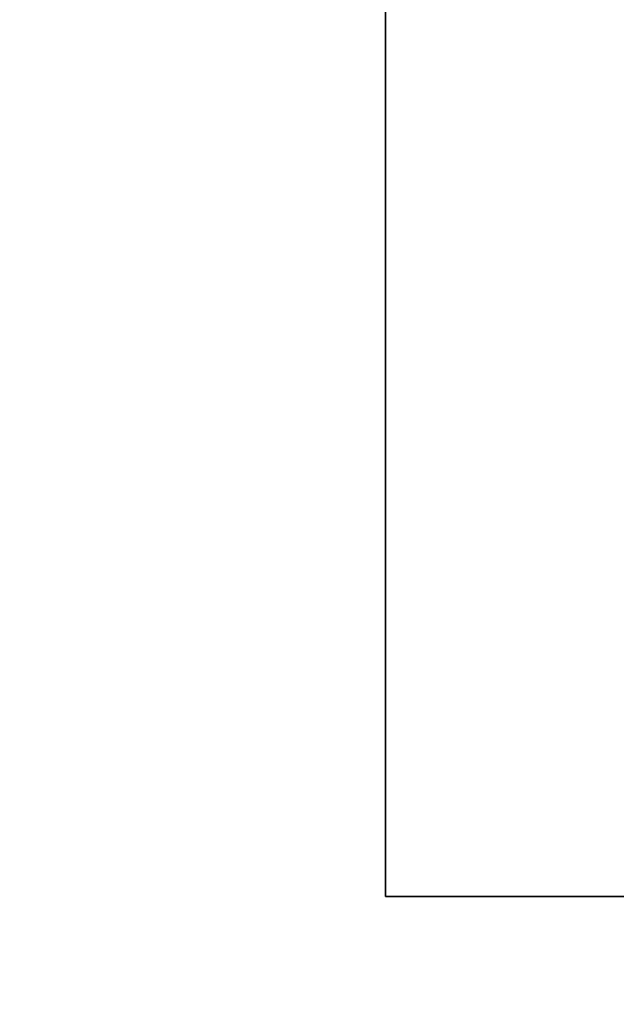
# Model space of a CAD drawing. Extents: x -246 to -14, y 298 to 520.
# Drawn here: x -219 to -217, y 437 to 441 of the extents above; entities that cross this region are included whole.
import ezdxf

# ---------------------------------------------------------------- set-up
doc = ezdxf.new("R2010")
doc.units = 0
doc.header["$LTSCALE"] = 96
doc.header["$MEASUREMENT"] = 0
for name, color, linetype in [('AFUFR-3-TPLM-TH', 7, 'Continuous'), ('AFUPD-3-BYLM-SV', 7, 'Continuous'), ('AFUPD-3-TPLM-TH', 7, 'Continuous'), ('AFUPD-P', 7, 'Continuous'), ('MAIN_FURN', 7, 'Continuous')]:
    doc.layers.add(name, color=color, linetype=linetype)

# ---------------------------------------------------------------- blocks, each defined once
blk = doc.blocks.new('MO724224LOPECAWHFP')
at = {"layer": 'AFUFR-3-TPLM-TH', "color": 42, "linetype": 'Continuous'}
for points, invisible_edges in [([(0, 0, 29), (30, -24, 29), (0, -24, 29)], 1), ([(30.4878, -24.0399, 29), (30, -24, 29), (0, 0, 29)], 14), ([(72, 0, 29), (30.4878, -24.0399, 29), (0, 0, 29)], 3), ([(30, -24, 28), (0, 0, 28), (0, -24, 28)], 1), ([(30.4878, -24.0399, 28), (0, 0, 28), (30, -24, 28)], 3), ([(72, 0, 28), (0, 0, 28), (30.4878, -24.0399, 28)], 14)]:
    blk.add_3dface(points, dxfattribs=dict(at, invisible_edges=invisible_edges))
blk = doc.blocks.new('MO161927MPBBF')
at = {"layer": 'AFUPD-3-BYLM-SV', "color": 42, "linetype": 'Continuous'}
for points, invisible_edges in [([(1, 19.25, 26), (16.25, 19.25, 2.4213), (16.25, 19.25, 26)], 1), ([(1, 19.25, 2.4213), (16.25, 19.25, 2.4213), (1, 19.25, 26)], 2), ([(16.25, 19.25, 2.4213), (1, 0.625, 2.4213), (16.25, 0.625, 2.4213)], 1), ([(1, 19.25, 2.4213), (1, 0.625, 2.4213), (16.25, 19.25, 2.4213)], 2), ([(16.25, 0.625, 26), (1, 19.25, 26), (16.25, 19.25, 26)], 1), ([(1, 0.625, 26), (1, 19.25, 26), (16.25, 0.625, 26)], 2), ([(1, 19.25, 2.4213), (1, 0.625, 26), (1, 0.625, 2.4213)], 1), ([(1, 19.25, 26), (1, 0.625, 26), (1, 19.25, 2.4213)], 2)]:
    blk.add_3dface(points, dxfattribs=dict(at, invisible_edges=invisible_edges))
at = {"layer": 'AFUPD-3-TPLM-TH', "color": 42, "linetype": 'Continuous'}
for points, invisible_edges in [([(16.25, 0, 26.625), (1, 19.25, 26.625), (16.25, 19.25, 26.625)], 1), ([(1, 0, 26.625), (1, 19.25, 26.625), (16.25, 0, 26.625)], 2), ([(1, 19.25, 26.625), (16.25, 19.25, 26), (16.25, 19.25, 26.625)], 1), ([(1, 19.25, 26), (16.25, 19.25, 26), (1, 19.25, 26.625)], 2), ([(1, 0, 26.625), (1, 19.25, 26), (1, 19.25, 26.625)], 1), ([(1, 0, 26), (1, 19.25, 26), (1, 0, 26.625)], 2), ([(16.25, 19.25, 26), (1, 0, 26), (16.25, 0, 26)], 1), ([(1, 19.25, 26), (1, 0, 26), (16.25, 19.25, 26)], 2)]:
    blk.add_3dface(points, dxfattribs=dict(at, invisible_edges=invisible_edges))
at = {"layer": 'AFUPD-P', "color": 2, "linetype": 'Continuous'}
for p, q in [((1, 19.25), (16.25, 19.25)), ((1, 0), (1, 19.25))]:
    blk.add_line(p, q, dxfattribs=at)

msp = doc.modelspace()

# ---------------------------------------------------------------- block references
at = {"layer": 'MAIN_FURN', "color": 65, "linetype": 'Continuous', "rotation": 90}
for name, p in [('MO724224LOPECAWHFP', (-226.82001, 435.49442)), ('MO161927MPBBF', (-198.38077, 436.83417))]:
    msp.add_blockref(name, p, dxfattribs=at)

doc.saveas('drawing.dxf')
